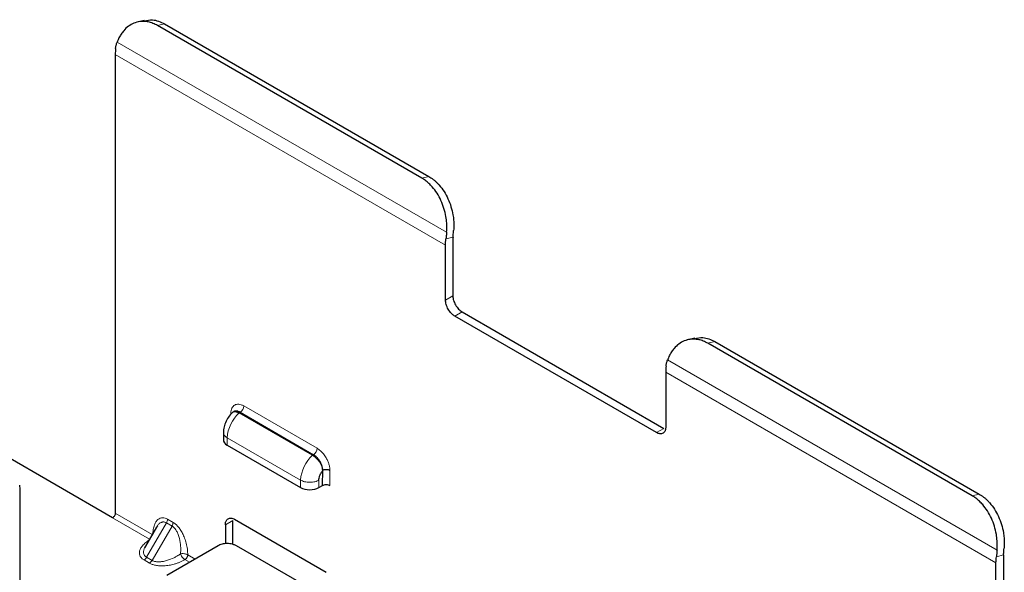
# Model space of a CAD drawing. Units: millimetres. Extents: x 31 to 167, y 95 to 206.
# Drawn here: x 50 to 69, y 188 to 199 of the extents above; entities that cross this region are included whole.
import ezdxf

# ---------------------------------------------------------------- set-up
doc = ezdxf.new("R2010")
doc.units = ezdxf.units.MM
doc.layers.add('SLD-0_0', color=7, linetype='Continuous')

msp = doc.modelspace()

# ---------------------------------------------------------------- linework, layer by layer
at = {"layer": 'SLD-0_0', "color": 7, "linetype": 'Continuous', "lineweight": 25}
for p, q in [((52.22, 198.834), (52.084, 198.801)), ((57.565, 195.797), (52.474, 198.735)), ((52.61, 198.768), (57.701, 195.83)), ((51.661, 198.178), (51.661, 189.343)), ((58.025, 193.444), (58.025, 194.505)), ((58.166, 194.587), (58.166, 193.526)), ((58.343, 193.22), (62.232, 190.975)), ((62.09, 190.894), (58.201, 193.138)), ((62.827, 192.713), (62.691, 192.68)), ((68.172, 189.675), (63.08, 192.613)), ((63.216, 192.646), (68.307, 189.708)), ((62.267, 192.057), (62.267, 190.996)), ((55.461, 190.457), (54.047, 191.274)), ((53.744, 190.896), (53.744, 190.753)), ((51.608, 189.252), (49.432, 190.507)), ((53.817, 190.651), (55.232, 189.835)), ((55.656, 189.875), (55.658, 190.166)), ((49.822, 189.771), (49.822, 180.936)), ((55.585, 189.835), (55.656, 189.875)), ((53.923, 188.739), (53.923, 189.201)), ((53.959, 189.222), (55.727, 188.201)), ((52.452, 189.069), (52.241, 188.704)), ((52.471, 189.099), (52.455, 189.068)), ((53.782, 189.119), (53.782, 188.75)), ((52.244, 188.702), (52.225, 188.673)), ((53.641, 188.711), (52.651, 188.14)), ((55.408, 187.895), (53.994, 188.711)), ((68.773, 188.465), (68.773, 179.61)), ((68.631, 179.549), (68.631, 188.384))]:
    msp.add_line(p, q, dxfattribs=at)
at = {"layer": 'SLD-0_0', "color": 8, "linetype": 'Continuous', "lineweight": 18}
for p, q in [((52.474, 198.735), (52.61, 198.768)), ((58.045, 194.753), (51.696, 198.416)), ((58.025, 194.505), (51.661, 198.178)), ((57.701, 195.83), (57.565, 195.797)), ((58.032, 194.623), (58.169, 194.656)), ((58.166, 193.526), (58.025, 193.444)), ((58.201, 193.138), (58.343, 193.22)), ((63.08, 192.613), (63.216, 192.646)), ((68.651, 188.631), (62.303, 192.295)), ((68.631, 188.384), (62.267, 192.057)), ((53.888, 191.245), (53.888, 191.259)), ((54.047, 191.274), (54.065, 191.284)), ((55.479, 190.467), (54.065, 191.284)), ((54.136, 191.406), (55.55, 190.59)), ((62.232, 190.975), (62.09, 190.894)), ((53.817, 190.794), (55.232, 189.978)), ((53.817, 190.794), (53.817, 190.651)), ((55.479, 190.467), (55.461, 190.457)), ((55.797, 190.16), (55.797, 189.875)), ((55.232, 189.835), (55.232, 189.978)), ((55.585, 189.835), (55.585, 189.978)), ((68.172, 189.675), (68.307, 189.708)), ((52.32, 188.841), (51.608, 189.252)), ((51.661, 189.343), (52.373, 188.932)), ((52.668, 189.224), (52.774, 189.163)), ((53.923, 189.201), (53.782, 189.119)), ((52.265, 188.492), (52.648, 189.155)), ((52.754, 189.093), (52.371, 188.43)), ((52.754, 189.093), (52.648, 189.155)), ((52.321, 188.378), (52.215, 188.439)), ((52.265, 188.492), (52.371, 188.43)), ((53.092, 188.395), (53.004, 188.446)), ((53.057, 188.537), (53.198, 188.456)), ((68.638, 188.501), (68.776, 188.535))]:
    msp.add_line(p, q, dxfattribs=at)
for centre, radius, start, end in [((54.507, 190.758), 0.69, 131.7371, 177.0681), ((53.982, 191.413), 0.154, 302.6023, 357.3977), ((53.864, 190.904), 0.12, 183.8214, 247.2952), ((55.396, 190.597), 0.154, 302.6023, 357.3977), ((55.921, 189.942), 0.69, 131.7371, 177.0681), ((52.524, 189.229), 0.144, 328.8571, 358.0446), ((52.63, 189.168), 0.144, 328.8571, 358.0446), ((52.244, 188.5), 0.144, 301.9494, 331.1451)]:
    msp.add_arc(centre, radius, start, end, dxfattribs=at)
at = {"layer": 'SLD-0_0', "color": 7, "linetype": 'Continuous', "lineweight": 25}
for points, knots in [([(52.222, 198.823), (52.274, 198.835), (52.4, 198.866), (52.532, 198.804), (52.61, 198.768)], [0, 0, 0, 0, 0.410361, 1, 1, 1, 1]), ([(52.474, 198.735), (52.459, 198.743), (52.43, 198.759), (52.385, 198.778), (52.341, 198.794), (52.295, 198.805), (52.225, 198.816), (52.131, 198.815), (52.017, 198.785), (51.912, 198.726), (51.832, 198.651), (51.773, 198.572), (51.73, 198.499), (51.708, 198.444), (51.696, 198.416)], [0, 0, 0, 0, 0.048619, 0.096912, 0.145107, 0.193432, 0.242115, 0.370976, 0.50004, 0.628901, 0.757966, 0.838777, 0.919101, 1, 1, 1, 1]), ([(51.668, 198.296), (51.671, 198.316), (51.676, 198.357), (51.69, 198.397), (51.696, 198.416)], [0, 0, 0, 0, 0.4989701, 1, 1, 1, 1]), ([(57.701, 195.83), (57.715, 195.821), (57.744, 195.803), (57.786, 195.773), (57.827, 195.739), (57.866, 195.701), (57.925, 195.638), (57.998, 195.54), (58.075, 195.4), (58.133, 195.247), (58.166, 195.106), (58.182, 194.985), (58.187, 194.884), (58.182, 194.819), (58.18, 194.786)], [0, 0, 0, 0, 0.048619, 0.096912, 0.145107, 0.193432, 0.242115, 0.370976, 0.50004, 0.628901, 0.757966, 0.838777, 0.919101, 1, 1, 1, 1]), ([(58.045, 194.753), (58.046, 194.772), (58.049, 194.811), (58.049, 194.871), (58.047, 194.932), (58.041, 194.992), (58.027, 195.087), (57.997, 195.214), (57.939, 195.367), (57.863, 195.507), (57.782, 195.615), (57.705, 195.694), (57.637, 195.752), (57.589, 195.782), (57.565, 195.797)], [0, 0, 0, 0, 0.048619, 0.096912, 0.145107, 0.193432, 0.242115, 0.370976, 0.50004, 0.628901, 0.757966, 0.838777, 0.919101, 1, 1, 1, 1]), ([(58.045, 194.753), (58.043, 194.73), (58.038, 194.685), (58.034, 194.644), (58.032, 194.623)], [0, 0, 0, 0, 0.50103, 1, 1, 1, 1]), ([(58.169, 194.656), (58.17, 194.67), (58.173, 194.697), (58.176, 194.741), (58.179, 194.771), (58.18, 194.786)], [0, 0, 0, 0, 0.332614, 0.665557, 1, 1, 1, 1]), ([(58.166, 193.526), (58.166, 193.517), (58.167, 193.5), (58.171, 193.472), (58.179, 193.438), (58.194, 193.397), (58.217, 193.351), (58.245, 193.309), (58.276, 193.272), (58.309, 193.241), (58.332, 193.227), (58.343, 193.22)], [0, 0, 0, 0, 0.0801151, 0.1597406, 0.2401519, 0.3697806, 0.5000923, 0.6297213, 0.7600334, 0.8798503, 1, 1, 1, 1]), ([(58.201, 193.138), (58.194, 193.143), (58.179, 193.152), (58.157, 193.17), (58.132, 193.194), (58.104, 193.227), (58.076, 193.27), (58.053, 193.315), (58.036, 193.361), (58.026, 193.405), (58.025, 193.431), (58.025, 193.444)], [0, 0, 0, 0, 0.080115, 0.159741, 0.240152, 0.369781, 0.500092, 0.629721, 0.760033, 0.87985, 1, 1, 1, 1]), ([(63.08, 192.613), (63.066, 192.621), (63.037, 192.637), (62.992, 192.657), (62.947, 192.672), (62.902, 192.683), (62.832, 192.694), (62.737, 192.694), (62.623, 192.663), (62.519, 192.604), (62.439, 192.529), (62.379, 192.451), (62.336, 192.377), (62.314, 192.322), (62.303, 192.295)], [0, 0, 0, 0, 0.048619, 0.096912, 0.145107, 0.193432, 0.242115, 0.370976, 0.50004, 0.628901, 0.757966, 0.838777, 0.919101, 1, 1, 1, 1]), ([(62.829, 192.701), (62.881, 192.714), (63.007, 192.745), (63.139, 192.683), (63.216, 192.646)], [0, 0, 0, 0, 0.410361, 1, 1, 1, 1]), ([(62.274, 192.174), (62.277, 192.195), (62.283, 192.236), (62.296, 192.275), (62.303, 192.295)], [0, 0, 0, 0, 0.49897, 1, 1, 1, 1]), ([(53.933, 191.294), (53.907, 191.268), (53.855, 191.216), (53.794, 191.112), (53.752, 191.001), (53.747, 190.931), (53.744, 190.896)], [0, 0, 0, 0, 0.2473937, 0.4965399, 0.7474161, 1, 1, 1, 1]), ([(53.925, 191.285), (53.926, 191.286), (53.938, 191.303), (53.967, 191.301), (54.01, 191.293), (54.034, 191.28), (54.047, 191.274)], [0, 0, 0, 0, 0.047386, 0.508932, 0.736397, 1, 1, 1, 1]), ([(62.267, 190.996), (62.267, 190.987), (62.266, 190.971), (62.262, 190.948), (62.254, 190.923), (62.239, 190.899), (62.216, 190.88), (62.188, 190.87), (62.157, 190.869), (62.124, 190.876), (62.102, 190.888), (62.09, 190.894)], [0, 0, 0, 0, 0.080115, 0.159741, 0.240152, 0.369781, 0.500092, 0.629721, 0.760033, 0.87985, 1, 1, 1, 1]), ([(55.461, 190.457), (55.47, 190.452), (55.486, 190.442), (55.509, 190.424), (55.53, 190.404), (55.557, 190.377), (55.588, 190.342), (55.616, 190.301), (55.636, 190.255), (55.647, 190.215), (55.653, 190.185), (55.656, 190.172), (55.658, 190.166)], [0, 0, 0, 0, 0.0958063, 0.176342, 0.2416175, 0.3385717, 0.4733203, 0.5983906, 0.7249246, 0.866592, 0.9392125, 1, 1, 1, 1]), ([(55.658, 190.166), (55.657, 190.177), (55.656, 190.197), (55.649, 190.229), (55.64, 190.261), (55.628, 190.291), (55.614, 190.32), (55.598, 190.347), (55.582, 190.372), (55.564, 190.394), (55.547, 190.413), (55.529, 190.431), (55.512, 190.445), (55.495, 190.458), (55.484, 190.464), (55.479, 190.467)], [0, 0, 0, 0, 0.095694, 0.188262, 0.277702, 0.364014, 0.447198, 0.527253, 0.604179, 0.677976, 0.748642, 0.816178, 0.880583, 0.941857, 1, 1, 1, 1]), ([(55.585, 189.978), (55.585, 189.984), (55.586, 190.004), (55.594, 190.043), (55.612, 190.09), (55.634, 190.124), (55.646, 190.148), (55.654, 190.16), (55.658, 190.166)], [0, 0, 0, 0, 0.10517, 0.332453, 0.616607, 0.79978, 0.899517, 1, 1, 1, 1]), ([(55.797, 190.16), (55.792, 190.163), (55.78, 190.17), (55.757, 190.176), (55.732, 190.178), (55.709, 190.177), (55.688, 190.175), (55.671, 190.172), (55.661, 190.168), (55.658, 190.166)], [0, 0, 0, 0, 0.1386607, 0.3033593, 0.4941427, 0.6230394, 0.7428125, 0.9176143, 1, 1, 1, 1]), ([(55.232, 189.835), (55.278, 189.808), (55.343, 189.792), (55.474, 189.792), (55.539, 189.808), (55.585, 189.835)], [0, 0, 0, 0, 0.5, 0.5, 1, 1, 1, 1]), ([(55.656, 189.875), (55.674, 189.886), (55.7, 189.892), (55.753, 189.892), (55.779, 189.886), (55.797, 189.875)], [0, 0, 0, 0, 0.5, 0.5, 1, 1, 1, 1]), ([(68.651, 188.631), (68.653, 188.651), (68.655, 188.69), (68.656, 188.75), (68.653, 188.81), (68.647, 188.871), (68.634, 188.965), (68.604, 189.092), (68.545, 189.245), (68.469, 189.386), (68.388, 189.493), (68.312, 189.573), (68.244, 189.63), (68.196, 189.66), (68.172, 189.675)], [0, 0, 0, 0, 0.0486194, 0.0969124, 0.1451068, 0.1934318, 0.2421147, 0.3709759, 0.5000401, 0.6289013, 0.7579657, 0.8387767, 0.9191007, 1, 1, 1, 1]), ([(68.307, 189.708), (68.322, 189.699), (68.351, 189.682), (68.393, 189.651), (68.434, 189.617), (68.473, 189.579), (68.532, 189.516), (68.605, 189.419), (68.681, 189.278), (68.74, 189.125), (68.773, 188.985), (68.788, 188.864), (68.793, 188.763), (68.789, 188.697), (68.787, 188.664)], [0, 0, 0, 0, 0.048619, 0.096912, 0.145107, 0.193432, 0.242115, 0.370976, 0.50004, 0.628901, 0.757966, 0.838777, 0.919101, 1, 1, 1, 1]), ([(51.661, 189.343), (51.661, 189.327), (51.655, 189.308), (51.635, 189.274), (51.622, 189.26), (51.608, 189.252)], [0, 0, 0, 0, 0.5, 0.5, 1, 1, 1, 1]), ([(53.782, 189.119), (53.782, 189.128), (53.783, 189.145), (53.787, 189.167), (53.795, 189.192), (53.81, 189.216), (53.833, 189.235), (53.861, 189.246), (53.892, 189.246), (53.925, 189.239), (53.948, 189.227), (53.959, 189.222)], [0, 0, 0, 0, 0.080115, 0.159741, 0.240152, 0.369781, 0.500092, 0.629721, 0.760033, 0.87985, 1, 1, 1, 1]), ([(53.994, 188.711), (53.986, 188.715), (53.971, 188.724), (53.945, 188.734), (53.911, 188.744), (53.868, 188.752), (53.817, 188.755), (53.766, 188.752), (53.719, 188.743), (53.676, 188.73), (53.652, 188.717), (53.641, 188.711)], [0, 0, 0, 0, 0.080115, 0.159741, 0.240152, 0.369781, 0.500092, 0.629721, 0.760033, 0.87985, 1, 1, 1, 1]), ([(68.651, 188.631), (68.649, 188.609), (68.645, 188.564), (68.64, 188.522), (68.638, 188.501)], [0, 0, 0, 0, 0.50103, 1, 1, 1, 1]), ([(68.776, 188.535), (68.777, 188.549), (68.779, 188.576), (68.783, 188.619), (68.786, 188.649), (68.787, 188.664)], [0, 0, 0, 0, 0.332614, 0.665557, 1, 1, 1, 1]), ([(53.057, 188.537), (53.057, 188.523), (53.052, 188.503), (53.031, 188.467), (53.017, 188.453), (53.004, 188.446)], [0, 0, 0, 0, 0.5, 0.5, 1, 1, 1, 1])]:
    msp.add_open_spline(points, degree=3, knots=knots, dxfattribs=at)
for points in [[(51.668, 198.296), (51.663, 198.256), (51.661, 198.216), (51.661, 198.178)], [(58.025, 194.505), (58.025, 194.543), (58.027, 194.583), (58.032, 194.623)], [(58.169, 194.656), (58.167, 194.633), (58.166, 194.609), (58.166, 194.587)], [(62.274, 192.174), (62.27, 192.134), (62.267, 192.095), (62.267, 192.057)], [(54.065, 191.284), (54.057, 191.288), (54.042, 191.296), (54.019, 191.304), (53.997, 191.308), (53.976, 191.308), (53.956, 191.304), (53.945, 191.299), (53.939, 191.296)], [(53.744, 190.753), (53.744, 190.715), (53.771, 190.678), (53.817, 190.651)], [(49.815, 189.881), (49.82, 189.846), (49.822, 189.809), (49.822, 189.771)], [(68.631, 188.384), (68.631, 188.422), (68.634, 188.461), (68.638, 188.501)], [(68.776, 188.535), (68.774, 188.511), (68.773, 188.488), (68.773, 188.465)]]:
    msp.add_open_spline(points, degree=3, dxfattribs=at)
at = {"layer": 'SLD-0_0', "color": 8, "linetype": 'Continuous', "lineweight": 18}
for points, knots in [([(53.888, 191.259), (53.888, 191.269), (53.888, 191.288), (53.892, 191.315), (53.898, 191.34), (53.909, 191.369), (53.929, 191.4), (53.96, 191.425), (53.997, 191.439), (54.039, 191.442), (54.086, 191.432), (54.119, 191.415), (54.136, 191.406)], [0, 0, 0, 0, 0.065147, 0.129392, 0.193457, 0.25807, 0.380654, 0.505713, 0.628185, 0.748697, 0.872251, 1, 1, 1, 1]), ([(55.55, 190.59), (55.561, 190.583), (55.583, 190.57), (55.614, 190.544), (55.644, 190.515), (55.673, 190.482), (55.7, 190.445), (55.729, 190.399), (55.757, 190.345), (55.78, 190.282), (55.795, 190.219), (55.796, 190.18), (55.797, 190.16)], [0, 0, 0, 0, 0.085022, 0.167292, 0.248267, 0.329471, 0.412417, 0.498526, 0.623288, 0.745204, 0.87071, 1, 1, 1, 1]), ([(55.232, 189.978), (55.252, 189.966), (55.279, 189.955), (55.339, 189.94), (55.374, 189.935), (55.443, 189.935), (55.477, 189.94), (55.538, 189.955), (55.564, 189.966), (55.585, 189.978)], [0, 0, 0, 0, 0.25, 0.25, 0.5, 0.5, 0.75, 0.75, 1, 1, 1, 1]), ([(52.385, 188.925), (52.386, 188.943), (52.386, 188.977), (52.392, 189.026), (52.401, 189.072), (52.417, 189.123), (52.442, 189.176), (52.48, 189.22), (52.524, 189.246), (52.571, 189.255), (52.619, 189.249), (52.652, 189.232), (52.668, 189.224)], [0, 0, 0, 0, 0.0853094, 0.1690503, 0.2518053, 0.3341782, 0.4722369, 0.6026609, 0.7141304, 0.8189491, 0.9106853, 1, 1, 1, 1]), ([(52.648, 189.155), (52.641, 189.158), (52.628, 189.165), (52.608, 189.17), (52.588, 189.172), (52.568, 189.17), (52.54, 189.162), (52.505, 189.141), (52.483, 189.114), (52.471, 189.099)], [0, 0, 0, 0, 0.091011, 0.184005, 0.280223, 0.380785, 0.486675, 0.723861, 1, 1, 1, 1]), ([(52.774, 189.163), (52.782, 189.158), (52.798, 189.149), (52.821, 189.13), (52.844, 189.109), (52.876, 189.075), (52.916, 189.023), (52.96, 188.946), (52.999, 188.857), (53.031, 188.755), (53.053, 188.646), (53.056, 188.574), (53.057, 188.537)], [0, 0, 0, 0, 0.043309, 0.086674, 0.130674, 0.175865, 0.280089, 0.391601, 0.522841, 0.662642, 0.829087, 1, 1, 1, 1]), ([(52.918, 188.557), (52.919, 188.575), (52.922, 188.61), (52.922, 188.659), (52.918, 188.738), (52.905, 188.829), (52.875, 188.928), (52.846, 188.99), (52.816, 189.037), (52.786, 189.072), (52.764, 189.086), (52.754, 189.093)], [0, 0, 0, 0, 0.10309, 0.189955, 0.260601, 0.516963, 0.650371, 0.765013, 0.848776, 0.926269, 1, 1, 1, 1]), ([(52.215, 188.439), (52.207, 188.444), (52.191, 188.453), (52.172, 188.47), (52.156, 188.487), (52.137, 188.514), (52.124, 188.553), (52.125, 188.604), (52.144, 188.659), (52.185, 188.718), (52.246, 188.779), (52.303, 188.815), (52.332, 188.833)], [0, 0, 0, 0, 0.044666, 0.08939, 0.134805, 0.181518, 0.28602, 0.397864, 0.527981, 0.666433, 0.83102, 1, 1, 1, 1]), ([(52.225, 188.673), (52.221, 188.664), (52.214, 188.646), (52.207, 188.619), (52.205, 188.595), (52.207, 188.568), (52.215, 188.54), (52.234, 188.512), (52.255, 188.498), (52.265, 188.492)], [0, 0, 0, 0, 0.143285, 0.276386, 0.399758, 0.51397, 0.687222, 0.847503, 1, 1, 1, 1]), ([(53.004, 188.446), (52.988, 188.437), (52.957, 188.419), (52.906, 188.396), (52.852, 188.376), (52.783, 188.355), (52.699, 188.336), (52.603, 188.325), (52.513, 188.325), (52.437, 188.335), (52.371, 188.352), (52.338, 188.369), (52.321, 188.378)], [0, 0, 0, 0, 0.086211, 0.1707974, 0.2543605, 0.3375241, 0.4770091, 0.6086292, 0.7198385, 0.8244264, 0.9133278, 1, 1, 1, 1]), ([(52.371, 188.43), (52.377, 188.427), (52.391, 188.42), (52.415, 188.412), (52.441, 188.407), (52.47, 188.403), (52.513, 188.402), (52.575, 188.408), (52.676, 188.431), (52.769, 188.469), (52.856, 188.515), (52.895, 188.542), (52.918, 188.557)], [0, 0, 0, 0, 0.044008, 0.088977, 0.135506, 0.184137, 0.235348, 0.349911, 0.483328, 0.73958, 0.85155, 1, 1, 1, 1]), ([(53.057, 188.537), (53.053, 188.54), (53.042, 188.545), (53.02, 188.554), (52.986, 188.562), (52.947, 188.563), (52.926, 188.558), (52.918, 188.557)], [0, 0, 0, 0, 0.114106, 0.270952, 0.473175, 0.794767, 1, 1, 1, 1]), ([(53.004, 188.446), (52.986, 188.456), (52.965, 188.475), (52.934, 188.516), (52.923, 188.537), (52.918, 188.557)], [0, 0, 0, 0, 0.5, 0.5, 1, 1, 1, 1])]:
    msp.add_open_spline(points, degree=3, knots=knots, dxfattribs=at)
msp.add_open_spline([(52.265, 188.492), (52.252, 188.469), (52.233, 188.45), (52.215, 188.439)], degree=3, dxfattribs=at)

doc.saveas('drawing.dxf')
